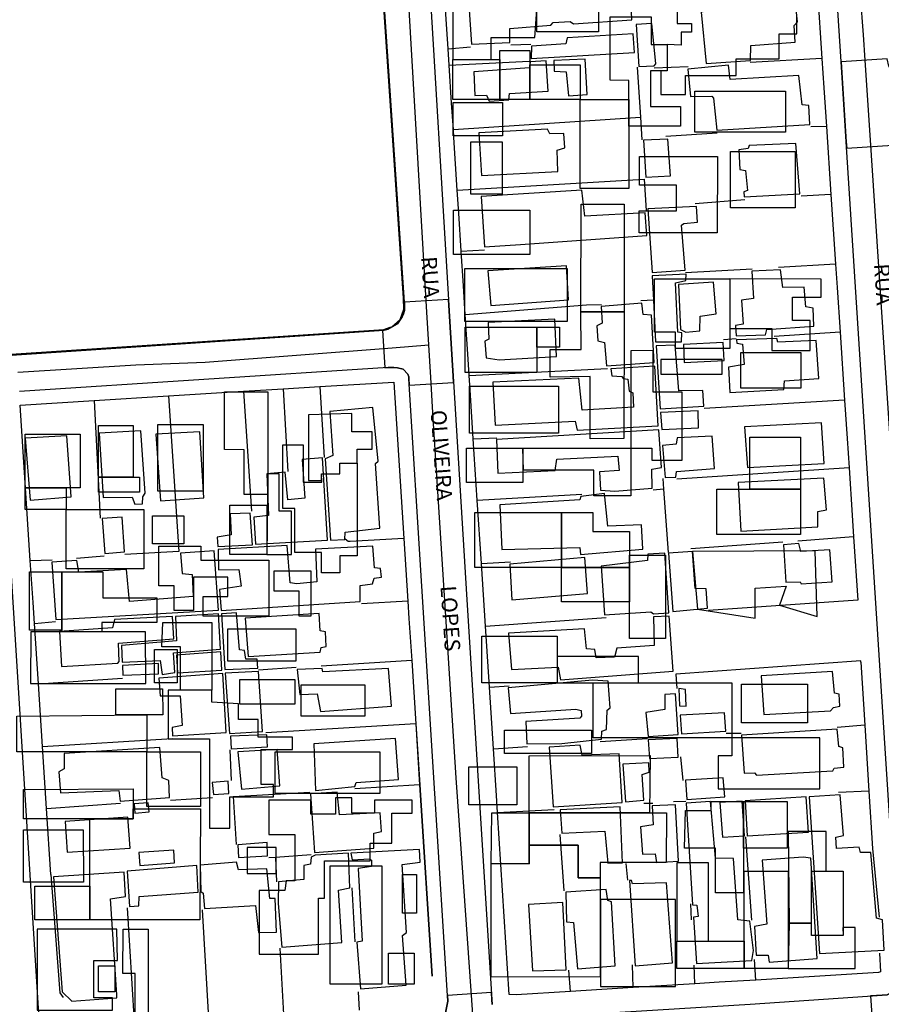
# Model space of a CAD drawing. Units: millimetres. Extents: x 185522 to 187940, y 1679829 to 1682606.
# Drawn here: x 187519 to 187658, y 1681276 to 1681434 of the extents above; entities that cross this region are included whole.
import ezdxf
from ezdxf.enums import TextEntityAlignment as Align

# ---------------------------------------------------------------- set-up
doc = ezdxf.new("R2010")
doc.units = ezdxf.units.MM
doc.header["$MEASUREMENT"] = 0
for name, color, linetype in [('EDIFICACAO_REFERENCIAL', 30, 'Continuous'), ('IMAGEM', 7, 'Continuous'), ('V-AREA_VERDE', 3, 'Continuous'), ('V-CRUZAMENTO', 1, 'Continuous'), ('V-EDIFICACAO', 2, 'Continuous'), ('V-EIXO_DE_LOGRADOURO', 130, 'Continuous'), ('V-LOTE', 1, 'Continuous'), ('V-NOME_DOS_LOGRADOUROS', 7, 'Continuous'), ('V-QUADRA', 20, 'Continuous'), ('V-TESTADA', 4, 'Continuous')]:
    doc.layers.add(name, color=color, linetype=linetype)
picture_1 = doc.add_image_def('image1.jpg', size_in_pixel=(4028, 4626))

msp = doc.modelspace()

# ---------------------------------------------------------------- linework, layer by layer
at = {"layer": 'EDIFICACAO_REFERENCIAL'}
for points in [[(187602.39, 1681435.43), (187588.93, 1681435.43), (187588.93, 1681427.49), (187595.11, 1681427.49), (187595.11, 1681431.02), (187601.11, 1681431.02), (187602.11, 1681431.02)], [(187602.39, 1681435.43), (187612.32, 1681435.43), (187612.32, 1681431.9), (187602.39, 1681431.9)], [(187617.21, 1681416.79), (187617.21, 1681424.12), (187614.18, 1681424.16), (187614.18, 1681434.34), (187620.75, 1681434.31), (187620.78, 1681429.86), (187623.32, 1681429.86), (187623.33, 1681425.65), (187620.68, 1681425.65), (187620.68, 1681419.95), (187625.47, 1681419.95), (187625.47, 1681416.79), (187617.21, 1681416.79)], [(187596.49, 1681428.94), (187601.29, 1681428.94), (187601.29, 1681421.05), (187596.49, 1681421.05)], [(187588.93, 1681427.49), (187596.49, 1681427.49), (187596.49, 1681421.05), (187588.93, 1681421.05)], [(187601.29, 1681426.61), (187609.37, 1681426.64), (187609.37, 1681421.05), (187601.29, 1681421.05), (187601.29, 1681426.61)], [(187627.77, 1681422.41), (187642.33, 1681422.41), (187642.33, 1681415.79), (187627.77, 1681415.79)], [(187588.97, 1681420.55), (187596.93, 1681420.55), (187596.93, 1681415.21), (187588.97, 1681415.21), (187588.97, 1681420.55)], [(187609.37, 1681406.76), (187609.37, 1681421.05), (187617.21, 1681421.07), (187617.2, 1681406.76), (187609.37, 1681406.76)], [(187591.8, 1681414.25), (187596.87, 1681414.25), (187596.87, 1681405.87), (187591.8, 1681405.87)], [(187633.51, 1681412.71), (187643.88, 1681412.71), (187643.88, 1681403.66), (187633.51, 1681403.66)], [(187618.89, 1681411.91), (187631.4, 1681411.9), (187631.36, 1681399.61), (187618.86, 1681399.61), (187618.86, 1681403.19), (187624.82, 1681403.19), (187624.82, 1681407.28), (187618.89, 1681407.28), (187618.89, 1681411.91)], [(187589.05, 1681403.3), (187601.3, 1681403.3), (187601.3, 1681396.13), (187589.05, 1681396.13)], [(187609.5, 1681386.97), (187609.55, 1681404.26), (187616.42, 1681404.26), (187616.44, 1681386.97), (187609.5, 1681386.97)], [(187590.85, 1681393.91), (187607.31, 1681393.91), (187607.31, 1681385.37), (187590.85, 1681385.37)], [(187621.31, 1681392.24), (187633.43, 1681392.26), (187633.43, 1681381.04), (187624.67, 1681381.03), (187624.67, 1681383.66), (187621.31, 1681383.66), (187621.31, 1681392.24)], [(187634.17, 1681384.25), (187640.13, 1681384.25), (187640.13, 1681380.72), (187646.31, 1681380.72), (187646.31, 1681385.57), (187643.44, 1681385.57), (187643.44, 1681389.32), (187648.07, 1681389.32), (187648.07, 1681392.19), (187633.43, 1681392.26), (187633.43, 1681386.26), (187633.43, 1681384.26)], [(187610.98, 1681366.57), (187610.96, 1681376.55), (187604.57, 1681376.46), (187604.57, 1681380.9), (187609.55, 1681380.9), (187609.5, 1681386.97), (187616.44, 1681386.97), (187616.37, 1681366.6), (187610.98, 1681366.57)], [(187590.91, 1681384.47), (187602.39, 1681384.47), (187602.39, 1681377.19), (187590.91, 1681377.19)], [(187602.39, 1681384.47), (187606.05, 1681384.47), (187606.05, 1681381.25), (187602.39, 1681381.25)], [(187617.49, 1681380.68), (187617.49, 1681365.06), (187620.89, 1681365.06), (187620.89, 1681363.12), (187625.74, 1681363.12), (187625.74, 1681374.05), (187621.07, 1681374.05), (187621.07, 1681380.74)], [(187632.19, 1681379.28), (187622.33, 1681379.28), (187622.33, 1681376.95), (187632.19, 1681376.95)], [(187635.18, 1681380.41), (187644.78, 1681380.41), (187644.78, 1681374.71), (187635.18, 1681374.71)], [(187591.58, 1681374.98), (187605.92, 1681374.98), (187605.92, 1681367.48), (187591.58, 1681367.48)], [(187552.25, 1681374.12), (187559.2, 1681374.12), (187559.2, 1681357.58), (187555.42, 1681357.6), (187555.42, 1681364.76), (187552.25, 1681364.84), (187552.25, 1681374.12)], [(187565.78, 1681370.42), (187565.78, 1681359.87), (187567.86, 1681359.87), (187567.86, 1681360.91), (187570.8, 1681360.91), (187570.8, 1681362.64), (187573.57, 1681362.64), (187573.57, 1681364.89), (187575.99, 1681364.89), (187575.99, 1681367.66), (187572.7, 1681367.66), (187572.7, 1681370.6)], [(187532.05, 1681368.69), (187537.58, 1681368.69), (187537.58, 1681360.39), (187532.05, 1681360.39)], [(187541.56, 1681368.87), (187548.83, 1681368.87), (187548.83, 1681358.14), (187541.56, 1681358.14)], [(187520.28, 1681367.31), (187529.11, 1681367.31), (187529.11, 1681358.66), (187520.28, 1681358.66)], [(187636.6, 1681366.82), (187644.76, 1681366.82), (187644.76, 1681358.44), (187636.6, 1681358.44)], [(187573.57, 1681362.64), (187573.57, 1681347.77), (187570.8, 1681347.77), (187570.8, 1681345), (187567.86, 1681345), (187567.86, 1681348.29), (187563.54, 1681348.29), (187563.54, 1681355.38), (187561.63, 1681355.38), (187561.63, 1681365.58), (187564.92, 1681365.58), (187564.92, 1681359.58), (187566.92, 1681359.58), (187567.92, 1681359.58), (187567.86, 1681360.91), (187570.8, 1681360.91), (187570.8, 1681362.64)], [(187591.13, 1681365.06), (187600.18, 1681365.06), (187600.18, 1681359.54), (187591.13, 1681359.54)], [(187600.18, 1681365.06), (187617.49, 1681365.06), (187617.49, 1681357.38), (187611.57, 1681357.38), (187611.57, 1681361.5), (187600.27, 1681361.5)], [(187532.05, 1681360.39), (187538.62, 1681360.39), (187538.62, 1681357.97), (187532.05, 1681357.97)], [(187559.04, 1681347.94), (187562.04, 1681347.94), (187563.04, 1681347.94), (187563.04, 1681351.94), (187563.04, 1681354.94), (187561.04, 1681354.94), (187561.04, 1681360.94), (187559.2, 1681360.94)], [(187520.28, 1681358.66), (187526.86, 1681358.66), (187526.86, 1681355.2), (187520.28, 1681355.2)], [(187631.3, 1681358.44), (187644.76, 1681358.44), (187644.76, 1681351.16), (187631.3, 1681351.16)], [(187553.15, 1681355.9), (187559.04, 1681355.9), (187559.04, 1681347.94), (187553.15, 1681347.94)], [(187526.86, 1681355.2), (187539.31, 1681355.2), (187539.31, 1681345.69), (187526.86, 1681345.69)], [(187540.7, 1681354.17), (187545.72, 1681354.17), (187545.72, 1681349.67), (187540.7, 1681349.67)], [(187592.46, 1681354.69), (187606.36, 1681354.69), (187606.36, 1681345.87), (187592.46, 1681345.87)], [(187606.36, 1681354.69), (187611.39, 1681354.69), (187611.39, 1681351.64), (187617.31, 1681351.64), (187617.31, 1681345.87), (187606.36, 1681345.87)], [(187542.43, 1681349.32), (187548.48, 1681349.32), (187548.48, 1681347.08), (187559.38, 1681347.08), (187559.38, 1681338.08), (187548.83, 1681338.08), (187548.83, 1681341.2), (187552.81, 1681341.2), (187552.81, 1681344.31), (187547.27, 1681344.31), (187547.27, 1681338.95), (187544.16, 1681338.95), (187544.16, 1681342.92), (187541.74, 1681342.92), (187541.74, 1681349.32)], [(187617.31, 1681347.87), (187623.05, 1681347.87), (187623.05, 1681334.47), (187617.31, 1681334.47)], [(187647.41, 1681338.03), (187647.13, 1681348.58), (187627.39, 1681348.46), (187628.23, 1681339.19), (187637.49, 1681337.73), (187637.49, 1681342.54), (187642.47, 1681342.89), (187641.4, 1681339.83), (187647.41, 1681338.03)], [(187606.36, 1681345.87), (187617.31, 1681345.87), (187617.31, 1681340.35), (187606.36, 1681340.35)], [(187520.97, 1681345.17), (187526.16, 1681345.17), (187526.16, 1681335.83), (187520.97, 1681335.83)], [(187526.16, 1681335.55), (187526.16, 1681345.17), (187532.74, 1681345.17), (187532.74, 1681341.02), (187541.39, 1681341.02), (187541.39, 1681338.02), (187541.39, 1681337.02), (187532.57, 1681337.02), (187532.57, 1681335.55)], [(187560.25, 1681345.35), (187566.13, 1681345.35), (187566.13, 1681338.08), (187564.23, 1681338.08), (187564.23, 1681342.06), (187560.25, 1681342.06)], [(187542.39, 1681337.02), (187550.21, 1681337.02), (187550.21, 1681326.15), (187546.21, 1681326.15), (187545.21, 1681326.15), (187545.21, 1681331.15), (187545.21, 1681332.15), (187545.21, 1681333.15), (187542.21, 1681333.15)], [(187521.16, 1681335.55), (187521.14, 1681327.22), (187539.64, 1681327.22), (187539.6, 1681335.54), (187521.16, 1681335.55)], [(187552.81, 1681336.01), (187563.71, 1681336.01), (187563.71, 1681330.82), (187552.81, 1681330.82)], [(187593.56, 1681334.84), (187605.7, 1681334.84), (187605.7, 1681327.34), (187593.56, 1681327.34)], [(187541.04, 1681332.72), (187544.68, 1681332.72), (187544.68, 1681327.36), (187541.04, 1681327.36)], [(187605.7, 1681327.34), (187618.74, 1681327.34), (187618.74, 1681331.6), (187605.7, 1681331.6)], [(187554.71, 1681327.88), (187563.54, 1681327.88), (187563.54, 1681323.9), (187554.71, 1681323.9)], [(187564.57, 1681327.01), (187574.78, 1681327.01), (187574.78, 1681322), (187564.57, 1681322)], [(187611.44, 1681327.34), (187633.73, 1681327.34), (187633.73, 1681318.51), (187611.44, 1681318.51)], [(187635.27, 1681327.12), (187645.86, 1681327.12), (187645.86, 1681320.94), (187635.27, 1681320.94)], [(187534.83, 1681326.38), (187542.32, 1681326.38), (187542.39, 1681322.19), (187534.82, 1681322.2), (187534.83, 1681326.38)], [(187550.21, 1681324.25), (187550.21, 1681326.15), (187544.21, 1681326.15), (187543.21, 1681326.15), (187543.21, 1681318.37), (187549.87, 1681318.37), (187549.87, 1681304.01), (187553.15, 1681304.01), (187553.15, 1681309.03), (187558.15, 1681309.03), (187560.15, 1681309.03), (187560.15, 1681311.03), (187558.17, 1681311.03), (187558.17, 1681316.64), (187561.17, 1681316.64), (187563.17, 1681316.64), (187563.17, 1681318.64), (187557.65, 1681318.64), (187557.65, 1681321.48), (187554.54, 1681321.48), (187554.54, 1681323.48), (187554.54, 1681323.68), (187554.54, 1681323.98)], [(187518.91, 1681322.02), (187539.82, 1681322.19), (187539.82, 1681316.29), (187518.91, 1681316.29), (187518.91, 1681322.02)], [(187597.22, 1681319.77), (187611.21, 1681319.77), (187611.21, 1681316.01), (187597.22, 1681316.01)], [(187647.85, 1681318.51), (187633.73, 1681318.51), (187633.73, 1681315.64), (187631.52, 1681315.64), (187631.52, 1681310.35), (187647.85, 1681310.35)], [(187539.82, 1681316.29), (187548.42, 1681316.29), (187548.42, 1681307.51), (187539.82, 1681307.51), (187539.82, 1681316.29)], [(187560.42, 1681316.29), (187577.2, 1681316.29), (187577.2, 1681309.55), (187560.42, 1681309.55)], [(187601.19, 1681306.49), (187601.19, 1681315.65), (187620.59, 1681315.66), (187620.5, 1681306.47), (187601.19, 1681306.49)], [(187591.49, 1681313.86), (187599.2, 1681313.86), (187599.2, 1681307.76), (187591.49, 1681307.76)], [(187520.02, 1681310.22), (187537.61, 1681310.3), (187537.6, 1681305.49), (187520.02, 1681305.49), (187520.02, 1681310.22)], [(187561.98, 1681293.98), (187557.83, 1681293.98), (187557.83, 1681283.78), (187567.34, 1681283.78), (187567.34, 1681292.77), (187568.34, 1681292.77), (187568.34, 1681296.77), (187568.34, 1681298.77), (187575.65, 1681298.77), (187575.65, 1681301.59), (187579.11, 1681301.59), (187579.11, 1681306.43), (187582.39, 1681306.43), (187582.39, 1681308.51), (187576.34, 1681308.51), (187576.34, 1681306.43), (187572.7, 1681306.43), (187572.7, 1681308.86), (187570.11, 1681308.86), (187570.11, 1681306.26), (187566.13, 1681306.26), (187566.13, 1681308.51), (187559.38, 1681308.51), (187559.38, 1681302.98), (187563.54, 1681302.98), (187563.54, 1681295.54), (187562.15, 1681295.54)], [(187626.27, 1681306.87), (187630.4, 1681306.87), (187630.4, 1681308.3), (187635.6, 1681308.3), (187635.6, 1681293.6), (187631.12, 1681293.6), (187631.12, 1681300.77), (187626.1, 1681300.77)], [(187635.6, 1681308.3), (187642.59, 1681308.3), (187642.59, 1681300.77), (187635.6, 1681300.77)], [(187601.17, 1681298.28), (187595.11, 1681298.32), (187595.19, 1681306.49), (187601.19, 1681306.49), (187601.17, 1681298.28), (187601.17, 1681298.28)], [(187601.19, 1681306.49), (187623.21, 1681306.49), (187623.2, 1681298.51), (187612.58, 1681298.51), (187612.58, 1681296.01), (187609.04, 1681296.01), (187609.03, 1681301.29), (187601.18, 1681301.29)], [(187519.99, 1681303.74), (187529.57, 1681303.74), (187529.65, 1681295.35), (187519.99, 1681295.35), (187519.99, 1681303.74)], [(187646.53, 1681288.75), (187646.53, 1681297.11), (187648.87, 1681297.11), (187648.87, 1681303.46), (187642.77, 1681303.46), (187642.95, 1681288.75)], [(187560.59, 1681300.9), (187555.92, 1681300.9), (187555.92, 1681296.75), (187560.59, 1681296.75)], [(187612.58, 1681280.14), (187595.11, 1681280.1), (187595.11, 1681298.32), (187601.17, 1681298.28), (187601.18, 1681301.29), (187609.03, 1681301.29), (187609.04, 1681296.01), (187612.58, 1681296.01), (187612.58, 1681280.14), (187612.58, 1681280.14)], [(187624.9, 1681285.86), (187629.98, 1681285.86), (187629.98, 1681298.44), (187624.9, 1681298.44)], [(187569.24, 1681297.96), (187577.55, 1681297.96), (187577.55, 1681278.94), (187569.24, 1681278.94)], [(187635.71, 1681297.11), (187642.78, 1681297.11), (187642.78, 1681281.45), (187635.71, 1681281.45)], [(187646.53, 1681297.11), (187651.6, 1681297.11), (187651.6, 1681286.75), (187646.53, 1681286.75)], [(187580.84, 1681296.58), (187583.09, 1681296.58), (187583.09, 1681290.35), (187580.84, 1681290.35)], [(187530.65, 1681289.26), (187521.84, 1681289.26), (187521.84, 1681294.67), (187530.65, 1681294.67)], [(187612.62, 1681278.59), (187624.7, 1681278.59), (187624.7, 1681292.53), (187612.62, 1681292.53), (187612.62, 1681278.59)], [(187534.99, 1681287.76), (187522.19, 1681287.76), (187522.19, 1681279.76), (187522.19, 1681274.76), (187534.3, 1681274.76), (187534.3, 1681276.76), (187531.3, 1681276.76), (187531.3, 1681280.76), (187531.3, 1681282.76), (187534.3, 1681282.76), (187535.1, 1681282.76)], [(187535.99, 1681287.76), (187540.01, 1681287.76), (187540.01, 1681273.4), (187537.93, 1681273.4), (187537.93, 1681280.67), (187535.93, 1681280.67)], [(187642.78, 1681281.45), (187653.53, 1681281.45), (187653.53, 1681288.05), (187651.53, 1681288.05), (187651.6, 1681286.75), (187646.53, 1681286.75), (187646.53, 1681288.75), (187642.95, 1681288.75)], [(187624.9, 1681285.86), (187635.71, 1681285.86), (187635.71, 1681281.45), (187624.9, 1681281.45)], [(187578.59, 1681283.95), (187582.74, 1681283.95), (187582.74, 1681278.94), (187578.59, 1681278.94)], [(187532.05, 1681281.88), (187534.64, 1681281.88), (187534.64, 1681277.73), (187532.05, 1681277.73)]]:
    msp.add_lwpolyline(points, close=True, dxfattribs=at)
for points in [[(187624.94, 1681435.87), (187624.94, 1681433.26), (187627.26, 1681433.26), (187627.26, 1681431.89), (187625.57, 1681431.89), (187625.57, 1681429.78), (187623.32, 1681429.86), (187623.33, 1681425.65), (187622.33, 1681425.65), (187622.33, 1681421.87), (187626.31, 1681421.87), (187626.31, 1681424.93), (187634.44, 1681424.93), (187634.44, 1681427.57), (187641.3, 1681427.57), (187641.3, 1681431.58), (187644.15, 1681431.58), (187644.15, 1681434.32)], [(187537.61, 1681307.13), (187548.42, 1681307.13), (187548.32, 1681289.26), (187530.65, 1681289.26), (187530.65, 1681305.49), (187537.6, 1681305.49), (187537.61, 1681307.13)]]:
    msp.add_lwpolyline(points, dxfattribs=at)
at = {"layer": 'V-AREA_VERDE'}
msp.add_lwpolyline([(187511.87, 1681440.72), (187515.75, 1681382.29), (187515.75, 1681382.29), (187515.96, 1681381.67), (187515.96, 1681381.67), (187516.12, 1681381.21), (187516.69, 1681380.56), (187517.54, 1681380.14), (187518.16, 1681380.14), (187518.84, 1681380.19), (187518.84, 1681380.19), (187577.84, 1681384.13), (187578.89, 1681384.46), (187578.89, 1681384.46), (187579.13, 1681384.54), (187580.45, 1681385.71), (187580.79, 1681386.61), (187580.79, 1681386.61), (187581.06, 1681387.35), (187580.99, 1681389.14), (187577.16, 1681446.24)], dxfattribs=at)
at = {"layer": 'V-CRUZAMENTO'}
for points in [[(187662.23, 1681424.96), (187660.61, 1681424.92), (187659.31, 1681425.73), (187658.93, 1681426.39), (187658.66, 1681427.56), (187658.65, 1681427.59), (187651.28, 1681427.12), (187652.11, 1681414.25), (187652.18, 1681413.23), (187659.55, 1681413.7), (187659.75, 1681414.79), (187659.88, 1681415.47), (187660.7, 1681416.51), (187661.69, 1681417.11), (187662.39, 1681417.18)], [(187588.36, 1681387.11), (187588.25, 1681388.95), (187581.18, 1681388.52), (187581.19, 1681387.17), (187580.99, 1681386.63), (187580.81, 1681386.14), (187580.06, 1681385.01), (187578.9, 1681384.35), (187578.54, 1681384.14), (187577.93, 1681384.01), (187577.62, 1681383.99), (187578.02, 1681377.97), (187578.56, 1681378.01), (187579.46, 1681377.98), (187580.02, 1681377.96), (187580.96, 1681377.71), (187581.7, 1681376.94), (187581.84, 1681376.53), (187581.86, 1681376.18), (187581.92, 1681375.18), (187589.06, 1681375.62), (187589, 1681376.61)]]:
    msp.add_lwpolyline(points, close=True, dxfattribs=at)
for points in [[(187674.15, 1681264.85), (187673.19, 1681278.14), (187671.86, 1681278.06), (187671.4, 1681278.08), (187670.89, 1681278.11), (187669.93, 1681278.43), (187668.96, 1681279.22), (187668.4, 1681280.05), (187668.1, 1681281.13), (187668.09, 1681281.35), (187668.08, 1681281.5), (187660.64, 1681281.02), (187660.71, 1681279.96), (187660.47, 1681279.02), (187660.03, 1681278.22), (187659.52, 1681277.71), (187658.69, 1681277.23), (187657.89, 1681277.18), (187656.01, 1681277.05), (187656.88, 1681263.73)], [(187595.24, 1681275.7), (187595.19, 1681276.48), (187595.12, 1681277.59), (187588.05, 1681277.14), (187588.1, 1681276.22), (187587.77, 1681274.37)]]:
    msp.add_lwpolyline(points, dxfattribs=at)
at = {"layer": 'V-EDIFICACAO'}
for points in [[(187591.48, 1681436.18), (187591.9, 1681429.96), (187598.06, 1681430.23), (187598.08, 1681432.44), (187604.68, 1681433), (187605.03, 1681433.44), (187607.78, 1681433.6), (187608.32, 1681433.19), (187617.68, 1681433.83), (187617.52, 1681438.03), (187591.48, 1681436.18)], [(187630.14, 1681436.14), (187630.14, 1681435.28), (187628.81, 1681435.07), (187629.58, 1681426.82), (187636.7, 1681427.3), (187636.77, 1681429.71), (187643.87, 1681430.28), (187643.72, 1681432.96), (187644.26, 1681433.53), (187643.91, 1681437.07), (187630.14, 1681436.14)], [(187618.35, 1681433.08), (187618.82, 1681426.34), (187621.27, 1681426.47), (187621.53, 1681426.79), (187620.86, 1681433.28), (187618.35, 1681433.08)], [(187607.27, 1681430.96), (187607.05, 1681429.98), (187601.54, 1681429.62), (187601.52, 1681427.63), (187618.11, 1681428.61), (187617.88, 1681431.62), (187607.27, 1681430.96)], [(187592.29, 1681425.47), (187592.47, 1681421.72), (187594.36, 1681421.74), (187594.78, 1681420.77), (187597.9, 1681420.99), (187598.02, 1681422.03), (187604.22, 1681422.39), (187603.92, 1681427.25), (187601.32, 1681427.1), (187601.25, 1681426.12), (187592.29, 1681425.47)], [(187605.14, 1681427.31), (187605.22, 1681425.61), (187607.15, 1681425.47), (187607.52, 1681421.66), (187610.5, 1681421.85), (187610.19, 1681427.55), (187605.14, 1681427.31)], [(187633.47, 1681424.24), (187633.18, 1681426.56), (187626.67, 1681425.91), (187627.09, 1681421.52), (187630.49, 1681421.59), (187630.8, 1681421.27), (187631.32, 1681416.12), (187646.26, 1681417.03), (187646.09, 1681420.07), (187645.03, 1681420.19), (187644.51, 1681424.9), (187633.47, 1681424.24)], [(187593.11, 1681415.72), (187593.52, 1681408.85), (187605.78, 1681409.48), (187605.67, 1681412.91), (187606.93, 1681413.28), (187606.73, 1681415.59), (187604.5, 1681415.54), (187604.11, 1681416.26), (187593.11, 1681415.72)], [(187619.53, 1681414.5), (187619.91, 1681408.59), (187623.9, 1681408.79), (187623.47, 1681414.7), (187619.53, 1681414.5)], [(187636.49, 1681413.68), (187636.34, 1681413.16), (187634.86, 1681412.95), (187635.02, 1681409.8), (187635.92, 1681409.66), (187636.25, 1681406.46), (187635.66, 1681406.21), (187635.72, 1681405.44), (187644.62, 1681405.89), (187643.99, 1681414), (187636.49, 1681413.68)], [(187599.77, 1681397.76), (187620.06, 1681399.2), (187619.8, 1681402.87), (187610.1, 1681402.31), (187609.66, 1681406.51), (187593.46, 1681405.46), (187594.01, 1681397.41)], [(187620.26, 1681403.47), (187620.94, 1681393.26), (187626.23, 1681393.63), (187625.62, 1681400.89), (187626.01, 1681401.16), (187628.19, 1681401.33), (187628.06, 1681403.86), (187620.26, 1681403.47)], [(187594.53, 1681393.55), (187595.02, 1681387.97), (187607.49, 1681388.86), (187607.16, 1681394.35), (187594.53, 1681393.55)], [(187636.96, 1681393.47), (187637.21, 1681389.1), (187635.3, 1681388.81), (187635.52, 1681384.99), (187634.29, 1681384.77), (187634.44, 1681383.07), (187639.12, 1681383.25), (187639.34, 1681384.11), (187646.91, 1681384.63), (187646.77, 1681387.51), (187645.6, 1681387.76), (187645.36, 1681390.92), (187641.9, 1681390.87), (187641.53, 1681393.69), (187636.96, 1681393.47)], [(187621.15, 1681388.84), (187621.47, 1681382.15), (187625.63, 1681382.11), (187625.7, 1681383.55), (187625.04, 1681383.7), (187624.69, 1681391.62), (187626.36, 1681391.97), (187626.37, 1681392.99), (187620.96, 1681392.73)], [(187625.14, 1681391.36), (187625.49, 1681384.12), (187626.33, 1681383.7), (187628.59, 1681383.89), (187628.64, 1681386.27), (187631.22, 1681386.62), (187630.8, 1681391.73), (187625.14, 1681391.36)], [(187612.77, 1681387.82), (187612.89, 1681385.1), (187612.03, 1681384.68), (187612.2, 1681382.31), (187613.27, 1681382.02), (187613.6, 1681378.25), (187621.27, 1681378.8), (187620.83, 1681386.41), (187619.5, 1681386.54), (187619.25, 1681388.34), (187612.77, 1681387.82)], [(187594.61, 1681385.22), (187594.69, 1681382.55), (187594.06, 1681382.23), (187594.26, 1681379.56), (187596.37, 1681379.21), (187605.59, 1681379.75), (187605.3, 1681385.77), (187594.61, 1681385.22)], [(187641.12, 1681382.08), (187640.96, 1681382.64), (187634.48, 1681382.47), (187634.54, 1681381.92), (187635.42, 1681381.74), (187635.68, 1681378.48), (187633.2, 1681378.07), (187633.39, 1681374.01), (187642.07, 1681374.46), (187642.2, 1681375.88), (187647.69, 1681376.26), (187647.29, 1681382.35), (187641.12, 1681382.08)], [(187625.23, 1681374.27), (187624.63, 1681381.59), (187621.57, 1681381.47), (187622.24, 1681371.34), (187629.22, 1681371.78), (187629.06, 1681374.32), (187625.23, 1681374.27)], [(187625.94, 1681381.72), (187626.08, 1681378.8), (187632.52, 1681379.11), (187632.36, 1681382.01), (187625.94, 1681381.72)], [(187595.35, 1681375.66), (187595.73, 1681368.72), (187608.55, 1681369.38), (187608.88, 1681367.93), (187621.91, 1681368.61), (187621.35, 1681378.22), (187614.3, 1681377.8), (187614.45, 1681376.64), (187616.07, 1681376.58), (187616.27, 1681376.24), (187617.03, 1681376.14), (187617.23, 1681374.18), (187617.83, 1681373.96), (187617.93, 1681371.63), (187609.67, 1681371.14), (187609.18, 1681376.31), (187595.35, 1681375.66)], [(187569.17, 1681370.95), (187569.67, 1681363.85), (187568.41, 1681363.31), (187569.31, 1681350.27), (187571.6, 1681350.4), (187571.63, 1681351.57), (187577.23, 1681352.17), (187576.5, 1681362.6), (187576.92, 1681362.98), (187576.08, 1681371.58), (187569.17, 1681370.95)], [(187622.29, 1681370.77), (187622.5, 1681368.02), (187628.38, 1681368.33), (187628.32, 1681371.04), (187622.29, 1681370.77)], [(187595.92, 1681366.45), (187596.17, 1681361.04), (187605.37, 1681361.46), (187605.61, 1681363.26), (187615.4, 1681363.74), (187615.62, 1681361.48), (187612.46, 1681361.22), (187612.66, 1681358.29), (187614.96, 1681358.16), (187620.93, 1681358.63), (187620.9, 1681361.67), (187622.42, 1681361.94), (187622.03, 1681367.98), (187595.92, 1681366.45)], [(187635.75, 1681368.45), (187636.24, 1681361.93), (187648.54, 1681362.59), (187648.12, 1681369.09), (187635.75, 1681368.45)], [(187520.26, 1681366.65), (187521.07, 1681356.67), (187527.64, 1681357.21), (187526.97, 1681367.04), (187520.26, 1681366.65)], [(187532.12, 1681367.45), (187532.78, 1681357.13), (187537.42, 1681357.2), (187537.86, 1681356.03), (187539.12, 1681356.09), (187539.16, 1681357.25), (187539.54, 1681357.8), (187538.83, 1681367.83), (187532.12, 1681367.45)], [(187541.26, 1681367.27), (187541.97, 1681356.58), (187548.97, 1681357.07), (187548.32, 1681367.67), (187541.26, 1681367.27)], [(187622.62, 1681365.48), (187623.01, 1681360.34), (187624.72, 1681360.41), (187624.82, 1681361.32), (187630.95, 1681361.78), (187630.59, 1681366.99), (187624.96, 1681366.7), (187624.78, 1681365.67), (187622.62, 1681365.48)], [(187562.43, 1681356.77), (187562.02, 1681361.2), (187559.07, 1681360.94), (187559.34, 1681354.22), (187556.98, 1681353.98), (187557.22, 1681349.61), (187568.82, 1681350.27), (187567.98, 1681363.48), (187564.75, 1681363.21), (187565.15, 1681357.04), (187562.43, 1681356.77)], [(187634.73, 1681359.53), (187635.18, 1681351.74), (187647.52, 1681352.39), (187647.55, 1681354.88), (187648.9, 1681355.12), (187648.52, 1681360.22), (187634.73, 1681359.53)], [(187609.47, 1681357.28), (187609.34, 1681356.74), (187596.45, 1681355.96), (187596.81, 1681348.78), (187609.32, 1681349.07), (187609.44, 1681347.99), (187619.45, 1681348.83), (187619.21, 1681352.71), (187613.83, 1681352.5), (187613.3, 1681357.78), (187609.47, 1681357.28)], [(187532.62, 1681353.75), (187533.07, 1681348.13), (187536.21, 1681348.38), (187535.86, 1681353.95), (187532.62, 1681353.75)], [(187553.18, 1681354.5), (187553.32, 1681351.11), (187551.08, 1681350.76), (187551.21, 1681349.27), (187556.77, 1681349.52), (187556.38, 1681354.62), (187553.18, 1681354.5)], [(187566.89, 1681348.8), (187567.11, 1681343.59), (187563.89, 1681343.25), (187562.8, 1681343.43), (187562.33, 1681349.42), (187551.27, 1681348.76), (187551.33, 1681345.53), (187554.57, 1681345.54), (187554.95, 1681342.86), (187551.49, 1681342.35), (187551.72, 1681338.98), (187574.03, 1681340.39), (187574.04, 1681342.98), (187576.04, 1681343.26), (187576.31, 1681344.14), (187577.48, 1681344.34), (187577.34, 1681345.74), (187576.34, 1681345.83), (187576.08, 1681349.29), (187566.89, 1681348.8)], [(187644.8, 1681348.44), (187644.46, 1681349.71), (187642, 1681349.52), (187642.42, 1681343.54), (187644.69, 1681343.57), (187644.88, 1681343.23), (187649.85, 1681343.59), (187649.46, 1681348.73), (187644.8, 1681348.44)], [(187537.03, 1681340.44), (187536.55, 1681345.57), (187528.87, 1681345.14), (187528.55, 1681347), (187524.52, 1681346.75), (187525.2, 1681337.52), (187551.32, 1681339.04), (187550.6, 1681348.57), (187545.22, 1681348.19), (187545.47, 1681344.9), (187547.05, 1681344.78), (187547.24, 1681341.24), (187537.03, 1681340.44)], [(187598.07, 1681346.42), (187598.4, 1681340.71), (187610.53, 1681341.72), (187610.14, 1681347.48), (187598.07, 1681346.42)], [(187612.77, 1681346.11), (187613.29, 1681338.28), (187620.73, 1681338.76), (187621.14, 1681338.44), (187623.62, 1681338.58), (187622.99, 1681348.18), (187620.26, 1681348.03), (187620.19, 1681347), (187612.77, 1681346.11)], [(187623.58, 1681348.18), (187624.26, 1681338.83), (187629.8, 1681339.33), (187629.6, 1681342.47), (187627.82, 1681342.52), (187627.39, 1681348.46), (187623.58, 1681348.18)], [(187534.63, 1681337.51), (187534.31, 1681336.21), (187525.77, 1681335.6), (187526.09, 1681330), (187535.12, 1681330.51), (187535.36, 1681330.79), (187535.24, 1681333.75), (187544.14, 1681334.44), (187543.91, 1681338.03), (187534.63, 1681337.51)], [(187544.38, 1681338.02), (187544.58, 1681334.11), (187535.72, 1681333.37), (187535.84, 1681330.65), (187541.96, 1681330.95), (187542.26, 1681328.67), (187544.27, 1681329.01), (187544.27, 1681329.01), (187544.06, 1681332.19), (187551.62, 1681332.75), (187551.32, 1681338.45), (187544.38, 1681338.02)], [(187554.17, 1681338.59), (187551.77, 1681338.43), (187552.31, 1681329.47), (187557.63, 1681329.72), (187557.53, 1681331.18), (187555.7, 1681331.18), (187555.49, 1681332.55), (187554.7, 1681332.67), (187554.17, 1681338.59)], [(187555.57, 1681337.73), (187556.06, 1681331.57), (187567.61, 1681332.29), (187567.77, 1681333.05), (187568.59, 1681333.19), (187568.46, 1681335.54), (187567.64, 1681335.72), (187567.45, 1681338.51), (187555.57, 1681337.73)], [(187611.94, 1681331.38), (187611.71, 1681332.73), (187610.38, 1681332.84), (187610.07, 1681336.04), (187597.89, 1681335.34), (187598.34, 1681329.52), (187605.86, 1681329.89), (187606.22, 1681327.83), (187624.3, 1681329.24), (187623.69, 1681338.08), (187621.13, 1681337.94), (187621.24, 1681333.35), (187615.24, 1681332.92), (187614.9, 1681331.5), (187611.94, 1681331.38)], [(187544.54, 1681331.81), (187544.73, 1681328.98), (187551.86, 1681329.37), (187551.69, 1681332.31), (187544.54, 1681331.81)], [(187535.9, 1681330.12), (187535.97, 1681328.57), (187541.69, 1681328.82), (187541.65, 1681330.47), (187535.9, 1681330.12)], [(187541.73, 1681328.1), (187541.92, 1681325.28), (187545.16, 1681325.24), (187545.45, 1681320.51), (187543.86, 1681320.16), (187543.94, 1681318.82), (187552.56, 1681319.36), (187551.99, 1681328.85), (187541.73, 1681328.1)], [(187552.38, 1681328.89), (187553.06, 1681319.23), (187558.39, 1681319.52), (187557.72, 1681329.19), (187552.38, 1681328.89)], [(187568.06, 1681329.11), (187567.93, 1681329.67), (187563.92, 1681329.48), (187564.34, 1681325.49), (187567.17, 1681325.59), (187567.68, 1681322.77), (187579.07, 1681323.59), (187578.58, 1681329.68), (187568.06, 1681329.11)], [(187638.46, 1681328.47), (187638.87, 1681322.26), (187649.57, 1681322.86), (187650.06, 1681323.39), (187651.04, 1681323.61), (187650.98, 1681325.54), (187650.22, 1681325.7), (187649.9, 1681329.19), (187638.46, 1681328.47)], [(187611.34, 1681327.76), (187597.81, 1681326.55), (187598.18, 1681322.45), (187608.67, 1681323.12), (187609.51, 1681322.9), (187609.58, 1681322), (187609.31, 1681321.68), (187600.66, 1681321.13), (187600.82, 1681317.53), (187606.42, 1681317.6), (187612.78, 1681318.29), (187612.84, 1681319.59), (187613.59, 1681319.87), (187613.7, 1681322.97), (187614.21, 1681323.32), (187613.88, 1681327.62), (187611.34, 1681327.76)], [(187619.94, 1681322.59), (187620.27, 1681318.71), (187625.13, 1681319.05), (187624.67, 1681325.57), (187622.97, 1681325.49), (187622.99, 1681323.08), (187619.94, 1681322.59)], [(187625.24, 1681326.42), (187625.3, 1681323.64), (187626.39, 1681323.6), (187626.28, 1681326.28), (187625.24, 1681326.42)], [(187625.43, 1681322.15), (187625.65, 1681319.16), (187632.76, 1681319.6), (187632.57, 1681322.56), (187625.43, 1681322.15)], [(187553.24, 1681318.77), (187553.34, 1681316.77), (187559.18, 1681317.09), (187559.08, 1681319.02), (187553.24, 1681318.77)], [(187635.27, 1681318.93), (187635.68, 1681312.86), (187637.39, 1681312.87), (187637.67, 1681312.53), (187649.95, 1681313.24), (187650.17, 1681313.64), (187651.7, 1681313.82), (187651.55, 1681316.92), (187650.89, 1681317.13), (187650.65, 1681319.91), (187635.27, 1681318.93)], [(187566.62, 1681317.58), (187566.89, 1681310.04), (187573.17, 1681310.69), (187573.42, 1681311.34), (187580.22, 1681311.84), (187579.73, 1681318.43), (187566.62, 1681317.58)], [(187620.28, 1681318.19), (187620.48, 1681315.18), (187625.09, 1681315.41), (187624.94, 1681318.42), (187620.28, 1681318.19)], [(187526.51, 1681315.98), (187526.55, 1681313.52), (187525.66, 1681313.04), (187525.93, 1681309.7), (187535.32, 1681310.05), (187535.32, 1681310.05), (187535.53, 1681308.36), (187543.43, 1681308.92), (187543.32, 1681311.68), (187542.27, 1681312.11), (187541.91, 1681316.99), (187526.51, 1681315.98)], [(187554.42, 1681316.29), (187555, 1681310.27), (187561.13, 1681310.83), (187560.74, 1681316.64), (187554.42, 1681316.29)], [(187609.68, 1681315.75), (187609.4, 1681317.34), (187604.37, 1681317.04), (187605.05, 1681307.44), (187616.13, 1681308.15), (187615.63, 1681315.97), (187609.68, 1681315.75)], [(187616.21, 1681314.31), (187616.65, 1681308.26), (187619.58, 1681308.52), (187619.34, 1681312.64), (187620.44, 1681312.99), (187620.38, 1681314.52), (187616.21, 1681314.31)], [(187550.31, 1681311.37), (187550.5, 1681309.41), (187552.99, 1681309.6), (187552.85, 1681311.55), (187550.31, 1681311.37)], [(187626.26, 1681311.7), (187626.51, 1681308.62), (187632.58, 1681309.03), (187632.32, 1681312.07), (187626.26, 1681311.7)], [(187570.74, 1681306.16), (187570.35, 1681309.77), (187566.05, 1681309.5), (187566.74, 1681300.11), (187576.27, 1681300.79), (187576.22, 1681303.22), (187577.45, 1681303.47), (187577.24, 1681306.46), (187570.74, 1681306.16)], [(187537.78, 1681307.91), (187537.89, 1681306.4), (187540.19, 1681306.62), (187540.02, 1681308.06), (187537.78, 1681307.91)], [(187631.11, 1681299.18), (187630.31, 1681308.3), (187626.38, 1681308.02), (187627.4, 1681291.7), (187628.09, 1681291.64), (187628.31, 1681289.84), (187627.59, 1681289.7), (187628.04, 1681282.29), (187636.92, 1681282.77), (187637.19, 1681284.38), (187636.63, 1681289.06), (187634.67, 1681289.28), (187633.99, 1681299.13), (187631.11, 1681299.18)], [(187631.8, 1681308.15), (187632.22, 1681302.56), (187635.77, 1681302.75), (187635.39, 1681308.32), (187631.8, 1681308.15)], [(187635.87, 1681308.39), (187636.17, 1681302.78), (187646.04, 1681303.38), (187645.64, 1681309.04), (187635.87, 1681308.39)], [(187646.14, 1681309.04), (187647.8, 1681283.85), (187658.16, 1681284.39), (187657.92, 1681289.28), (187656.98, 1681289.53), (187656.07, 1681300.08), (187654.38, 1681300.1), (187654.15, 1681300.96), (187650.54, 1681300.75), (187650.45, 1681302.55), (187651.68, 1681302.84), (187651.11, 1681309.37), (187646.14, 1681309.04)], [(187606.18, 1681306.97), (187606.43, 1681303.23), (187613.33, 1681303.5), (187613.82, 1681298.36), (187616.19, 1681298.42), (187615.79, 1681307.45), (187606.18, 1681306.97)], [(187620.96, 1681307.58), (187621.11, 1681304.54), (187619.05, 1681304.23), (187619.37, 1681299.85), (187621.39, 1681299.86), (187621.61, 1681298.51), (187625.15, 1681298.7), (187624.68, 1681307.76), (187620.96, 1681307.58)], [(187526.69, 1681305.1), (187527, 1681300.15), (187537.1, 1681300.81), (187536.77, 1681305.8), (187526.69, 1681305.1)], [(187554.42, 1681301.34), (187554.52, 1681299.27), (187559.19, 1681299.56), (187559.11, 1681301.68), (187554.42, 1681301.34)], [(187538.5, 1681300.08), (187538.65, 1681298), (187544.23, 1681298.44), (187544.11, 1681300.47), (187538.5, 1681300.08)], [(187566.82, 1681299.68), (187566.18, 1681299.34), (187566.1, 1681298.2), (187565.03, 1681297.99), (187565.01, 1681295.77), (187560.95, 1681295.38), (187560.88, 1681291.89), (187561.5, 1681284.9), (187571.13, 1681285.64), (187570.57, 1681294.04), (187572.38, 1681294.44), (187572.19, 1681299.97), (187566.82, 1681299.68)], [(187572.55, 1681300), (187572.75, 1681298.93), (187575.54, 1681299.08), (187575.89, 1681298.87), (187575.85, 1681297.87), (187573.73, 1681297.53), (187574.38, 1681285.88), (187573.54, 1681285.71), (187574.12, 1681278.18), (187581.43, 1681278.78), (187580.87, 1681286.76), (187581.47, 1681287.25), (187580.77, 1681298.16), (187583.68, 1681298.54), (187583.6, 1681300.56), (187572.55, 1681300)], [(187554.49, 1681297.33), (187554.21, 1681298.57), (187548.34, 1681298.09), (187548.49, 1681293.84), (187548.86, 1681293.55), (187549.03, 1681291.13), (187557.22, 1681291.59), (187557.75, 1681287.23), (187560.63, 1681287.32), (187560.39, 1681292.73), (187559.52, 1681292.71), (187559.06, 1681297.47), (187554.49, 1681297.33)], [(187645.16, 1681299.36), (187638.62, 1681298.87), (187639.32, 1681288.57), (187637.35, 1681288.21), (187637.61, 1681283.6), (187639.56, 1681283.61), (187639.74, 1681282.51), (187647.44, 1681283.05), (187646.39, 1681299.18), (187645.16, 1681299.36)], [(187534.96, 1681277.22), (187533.98, 1681292.67), (187533.98, 1681292.67), (187536.38, 1681293.01), (187536.18, 1681296.93), (187524.81, 1681296.2), (187526.21, 1681277.74), (187527.78, 1681276.2), (187534.99, 1681276.75)], [(187536.62, 1681297.12), (187536.62, 1681297.12), (187537.02, 1681291.41), (187538.53, 1681291.54), (187538.59, 1681293.02), (187548.03, 1681293.74), (187547.85, 1681298.01), (187536.62, 1681297.12)], [(187617.79, 1681295.07), (187617.62, 1681295.62), (187617.27, 1681295.59), (187618.19, 1681281.91), (187624.2, 1681282.36), (187623.24, 1681295.23), (187617.79, 1681295.07)], [(187607.07, 1681293.71), (187607.19, 1681288.97), (187608.3, 1681288.88), (187608.96, 1681281.43), (187614.99, 1681281.9), (187614.39, 1681292.15), (187613.79, 1681292.37), (187613.56, 1681294.17), (187607.07, 1681293.71)], [(187601.08, 1681291.73), (187601.71, 1681281.07), (187607.14, 1681281.24), (187606.61, 1681292.05), (187601.08, 1681291.73)]]:
    msp.add_lwpolyline(points, close=True, dxfattribs=at)
at = {"layer": 'V-EIXO_DE_LOGRADOURO'}
for points in [[(187653.39, 1681450.43), (187654.81, 1681431.45), (187655.08, 1681427.36)], [(187584.77, 1681386.87), (187581.53, 1681441.96), (187581.21, 1681446.41)], [(187655.08, 1681427.36), (187655.93, 1681414.52)], [(187655.93, 1681414.52), (187660.85, 1681339.8), (187663.05, 1681309.04), (187664.78, 1681281.2)], [(187585.08, 1681381.62), (187584.77, 1681386.87)], [(187519.08, 1681377.26), (187538.01, 1681378.42), (187549.18, 1681378.88), (187579.18, 1681381.17)], [(187579.18, 1681381.17), (187585.08, 1681381.62)], [(187585.39, 1681376.39), (187585.08, 1681381.62)], [(187591.97, 1681276.39), (187589.46, 1681312.09), (187585.78, 1681369.81), (187585.39, 1681376.39)], [(187592.65, 1681266.37), (187592.5, 1681268.8), (187591.97, 1681276.39)]]:
    msp.add_lwpolyline(points, dxfattribs=at)
at = {"layer": 'V-LOTE'}
for points in [[(187647.49, 1681438.42), (187648.2, 1681427.63)], [(187588.17, 1681429.2), (187587.71, 1681436.33)], [(187598.24, 1681429.84), (187601.46, 1681429.94)], [(187588.17, 1681429.2), (187591.79, 1681429.52)], [(187588.34, 1681426.59), (187588.17, 1681429.2)], [(187588.34, 1681426.59), (187601.18, 1681427.22)], [(187588.74, 1681420.48), (187588.34, 1681426.59)], [(187648.2, 1681427.63), (187636.65, 1681426.98)], [(187648.2, 1681427.63), (187648.51, 1681422.93)], [(187618.55, 1681426.23), (187619.05, 1681418.2)], [(187626.69, 1681426.31), (187621.24, 1681426.09)], [(187648.51, 1681422.93), (187648.92, 1681416.69)], [(187589.01, 1681416.25), (187588.74, 1681420.48)], [(187589.01, 1681416.25), (187619.05, 1681418.2)], [(187619.05, 1681418.2), (187619.27, 1681414.56)], [(187589.09, 1681414.94), (187589.01, 1681416.25)], [(187631.39, 1681415.66), (187623.15, 1681415.12)], [(187648.92, 1681416.69), (187646.42, 1681416.66)], [(187648.92, 1681416.69), (187649.64, 1681405.77)], [(187589.64, 1681406.47), (187589.09, 1681414.94)], [(187589.64, 1681406.47), (187619.67, 1681408.28), (187619.99, 1681403.23)], [(187589.88, 1681402.79), (187589.64, 1681406.47)], [(187635.79, 1681404.94), (187627.86, 1681404.31)], [(187649.64, 1681405.77), (187644.84, 1681405.51)], [(187649.64, 1681405.77), (187650.38, 1681394.59)], [(187590.28, 1681396.68), (187589.88, 1681402.79)], [(187590.28, 1681396.68), (187594.02, 1681396.93)], [(187590.64, 1681391.11), (187590.28, 1681396.68)], [(187636.98, 1681393.81), (187626.28, 1681393.21)], [(187650.38, 1681394.59), (187641.21, 1681394.08)], [(187650.38, 1681394.59), (187650.63, 1681390.83)], [(187590.93, 1681386.52), (187590.64, 1681391.11)], [(187650.63, 1681390.83), (187651.11, 1681383.66)], [(187621.15, 1681388.84), (187619.13, 1681388.71)], [(187590.93, 1681386.52), (187610.4, 1681388.05), (187612.78, 1681388.1)], [(187591.4, 1681379.32), (187590.93, 1681386.52)], [(187634.4, 1681382.59), (187632.4, 1681382.44)], [(187651.11, 1681383.66), (187640.52, 1681382.97)], [(187651.11, 1681383.66), (187651.83, 1681372.76)], [(187591.57, 1681376.7), (187591.4, 1681379.32)], [(187591.57, 1681376.7), (187613.76, 1681377.82)], [(187591.71, 1681374.44), (187591.57, 1681376.7)], [(187555.33, 1681374.18), (187561.7, 1681374.57)], [(187561.7, 1681374.57), (187567.56, 1681374.93)], [(187561.7, 1681374.57), (187562.42, 1681361.31)], [(187567.56, 1681374.93), (187579.44, 1681375.66)], [(187567.56, 1681374.93), (187568.28, 1681363.57)], [(187579.44, 1681375.66), (187581.06, 1681350.56)], [(187592.22, 1681366.57), (187591.71, 1681374.44)], [(187531.32, 1681372.7), (187543.26, 1681373.43)], [(187543.26, 1681373.43), (187544.93, 1681348.44), (187536.29, 1681347.96)], [(187543.26, 1681373.43), (187550.99, 1681373.91)], [(187550.99, 1681373.91), (187555.33, 1681374.18)], [(187555.33, 1681374.18), (187556.58, 1681354.95)], [(187651.83, 1681372.76), (187629.27, 1681371.43)], [(187651.83, 1681372.76), (187652.23, 1681366.6)], [(187519.44, 1681371.97), (187531.32, 1681372.7)], [(187521.08, 1681346.99), (187519.44, 1681371.97)], [(187531.32, 1681372.7), (187532.3, 1681353.81)], [(187592.22, 1681366.57), (187595.98, 1681366.72)], [(187592.86, 1681356.69), (187592.22, 1681366.57)], [(187652.23, 1681366.6), (187652.54, 1681361.9)], [(187652.54, 1681361.9), (187624.89, 1681360.09)], [(187652.54, 1681361.9), (187653.05, 1681354.3)], [(187622.64, 1681360.18), (187622.77, 1681358.44)], [(187592.86, 1681356.69), (187609.66, 1681357.65)], [(187622.77, 1681358.44), (187621.07, 1681358.32)], [(187622.77, 1681358.44), (187623.51, 1681348.28)], [(187593.52, 1681346.51), (187592.86, 1681356.69)], [(187653.05, 1681354.3), (187653.28, 1681350.78)], [(187653.28, 1681350.78), (187644.3, 1681350.1)], [(187653.28, 1681350.78), (187653.95, 1681340.62)], [(187581.06, 1681350.56), (187572.45, 1681350.04), (187572.14, 1681350.03), (187571.66, 1681350.45)], [(187581.06, 1681350.56), (187581.71, 1681340.47)], [(187641.92, 1681349.93), (187627.16, 1681348.89)], [(187528.53, 1681347.39), (187532.97, 1681347.74)], [(187521.08, 1681346.99), (187524.58, 1681347.13)], [(187521.53, 1681340.23), (187521.08, 1681346.99)], [(187593.52, 1681346.51), (187598.19, 1681346.81)], [(187594.17, 1681336.48), (187593.52, 1681346.51)], [(187521.75, 1681336.86), (187521.53, 1681340.23)], [(187581.71, 1681340.47), (187574.26, 1681340.06)], [(187581.71, 1681340.47), (187581.89, 1681337.68)], [(187653.95, 1681340.62), (187629.97, 1681338.98)], [(187521.75, 1681336.86), (187525.15, 1681337.21)], [(187522.39, 1681327.18), (187521.75, 1681336.86)], [(187581.89, 1681337.68), (187582.32, 1681330.93)], [(187594.17, 1681336.48), (187613.57, 1681337.82)], [(187594.38, 1681333.25), (187594.17, 1681336.48)], [(187594.81, 1681326.65), (187594.38, 1681333.25)], [(187582.32, 1681330.93), (187567.8, 1681330.04)], [(187582.32, 1681330.93), (187582.97, 1681320.76)], [(187654.43, 1681330.87), (187624.73, 1681328.77), (187624.87, 1681326.45)], [(187654.45, 1681330.66), (187654.43, 1681330.87)], [(187654.45, 1681330.66), (187655.08, 1681320.54)], [(187563.78, 1681329.83), (187557.73, 1681329.39)], [(187522.39, 1681327.18), (187535.9, 1681328.12)], [(187523.05, 1681317.13), (187522.39, 1681327.18)], [(187594.81, 1681326.65), (187597.96, 1681326.87)], [(187595.45, 1681316.77), (187594.81, 1681326.65)], [(187582.97, 1681320.76), (187558.93, 1681319.33)], [(187582.98, 1681320.76), (187582.97, 1681320.76)], [(187582.97, 1681320.76), (187583.6, 1681310.95)], [(187655.08, 1681320.54), (187650.62, 1681320.2)], [(187655.08, 1681320.54), (187655.74, 1681309.97)], [(187632.82, 1681319.26), (187635.2, 1681319.28)], [(187523.05, 1681317.13), (187543.87, 1681318.42)], [(187620.18, 1681318.37), (187612.58, 1681317.87)], [(187523.7, 1681307.19), (187523.05, 1681317.13)], [(187553.13, 1681316.61), (187553.33, 1681311.69)], [(187595.45, 1681316.77), (187600.94, 1681317.12)], [(187595.93, 1681309.23), (187595.45, 1681316.77)], [(187625.5, 1681315.46), (187625.86, 1681311.67)], [(187553.68, 1681309.1), (187565.96, 1681309.81)], [(187583.6, 1681310.95), (187573.18, 1681310.34)], [(187583.61, 1681310.95), (187583.6, 1681310.95)], [(187583.6, 1681310.95), (187585.58, 1681280.26)], [(187655.74, 1681309.97), (187650.85, 1681309.74)], [(187655.74, 1681309.97), (187656.31, 1681300.76)], [(187523.7, 1681307.19), (187535.56, 1681308.01)], [(187543.62, 1681308.48), (187550.34, 1681308.93)], [(187553.68, 1681309.1), (187554.14, 1681301.38)], [(187596.11, 1681306.5), (187595.93, 1681309.23)], [(187621.04, 1681307.98), (187619.59, 1681307.98)], [(187626.35, 1681308.3), (187624.38, 1681308.22)], [(187524.4, 1681296.54), (187523.7, 1681307.19)], [(187596.11, 1681306.5), (187605.21, 1681307)], [(187598, 1681277.31), (187596.11, 1681306.5)], [(187606.09, 1681302.97), (187606.74, 1681293.92)], [(187636.92, 1681289.21), (187636, 1681302.62)], [(187560.43, 1681299.31), (187559.4, 1681299.23)], [(187566.2, 1681299.75), (187560.43, 1681299.31)], [(187560.43, 1681299.31), (187560.61, 1681295.39)], [(187616.71, 1681298.35), (187616.96, 1681295.63)], [(187573.27, 1681285.75), (187572.76, 1681294.4)], [(187537.83, 1681272.88), (187536.7, 1681291.22)], [(187549.77, 1681273.5), (187548.73, 1681290.89)], [(187627.07, 1681291.87), (187627.18, 1681289.31)], [(187561.82, 1681274.13), (187561.22, 1681284.74)], [(187637.59, 1681279.61), (187637.36, 1681282.92)], [(187657.44, 1681283.95), (187657.59, 1681280.91), (187657.29, 1681280.82)], [(187607.82, 1681277.79), (187607.58, 1681281.18)], [(187617.91, 1681278.41), (187617.76, 1681282.08)], [(187627.81, 1681279.02), (187627.7, 1681282.01)], [(187637.59, 1681279.61), (187631.67, 1681279.25)], [(187657.29, 1681280.82), (187637.59, 1681279.61)], [(187617.91, 1681278.41), (187607.82, 1681277.79)], [(187620.57, 1681278.57), (187617.91, 1681278.41)], [(187627.81, 1681279.02), (187620.57, 1681278.57)], [(187631.67, 1681279.25), (187627.81, 1681279.02)], [(187573.71, 1681277.74), (187573.89, 1681274.76)], [(187599.09, 1681277.26), (187598, 1681277.31)], [(187607.82, 1681277.79), (187599.09, 1681277.26)]]:
    msp.add_lwpolyline(points, dxfattribs=at)
at = {"layer": 'V-QUADRA'}
for points in [[(187598.3, 1681273.37), (187636.68, 1681275.72), (187657.89, 1681277.18), (187657.89, 1681277.18), (187658.69, 1681277.23), (187659.52, 1681277.71), (187660.03, 1681278.22), (187660.47, 1681279.02), (187660.71, 1681279.96), (187660.64, 1681281.02), (187660.64, 1681281.02), (187652.11, 1681414.25), (187652.11, 1681414.25), (187651.28, 1681427.14), (187651.28, 1681427.14), (187649.8, 1681450.19)], [(187511.81, 1681440.71), (187515.58, 1681383.61), (187515.58, 1681383.61), (187515.74, 1681381.78), (187515.79, 1681381.66), (187515.79, 1681381.66), (187515.98, 1681381.19), (187516.59, 1681380.51), (187517.12, 1681380.17), (187518.23, 1681379.98), (187518.86, 1681380.02), (187518.86, 1681380.02), (187577.93, 1681384.01), (187578.54, 1681384.14), (187578.9, 1681384.35), (187578.9, 1681384.35), (187580.06, 1681385.01), (187580.81, 1681386.14), (187580.99, 1681386.63), (187580.99, 1681386.63), (187581.19, 1681387.17), (187581.18, 1681388.52), (187577.27, 1681446.24)], [(187584.84, 1681445.1), (187588.36, 1681387.11), (187588.36, 1681387.11), (187589, 1681376.61), (187589, 1681376.61), (187591.24, 1681339.81), (187595.19, 1681276.48), (187595.19, 1681276.48), (187595.24, 1681275.7)], [(187587.77, 1681274.37), (187588.1, 1681276.2), (187588.1, 1681276.27), (187581.86, 1681376.18), (187581.86, 1681376.18), (187581.84, 1681376.53), (187581.7, 1681376.94), (187580.96, 1681377.71), (187580.02, 1681377.96), (187579.46, 1681377.98), (187579.46, 1681377.98), (187578.56, 1681378.01), (187519.33, 1681374.15)], [(187516.51, 1681368.63), (187522.49, 1681272.49)]]:
    msp.add_lwpolyline(points, dxfattribs=at)
at = {"layer": 'V-TESTADA'}
for points in [[(187647.49, 1681438.42), (187648.2, 1681427.63)], [(187588.17, 1681429.2), (187587.71, 1681436.33)], [(187588.34, 1681426.59), (187588.17, 1681429.2)], [(187588.74, 1681420.48), (187588.34, 1681426.59)], [(187648.2, 1681427.63), (187648.51, 1681422.93)], [(187648.51, 1681422.93), (187648.92, 1681416.69)], [(187589.01, 1681416.25), (187588.74, 1681420.48)], [(187589.09, 1681414.94), (187589.01, 1681416.25)], [(187648.92, 1681416.69), (187649.64, 1681405.77)], [(187589.64, 1681406.47), (187589.09, 1681414.94)], [(187589.88, 1681402.79), (187589.64, 1681406.47)], [(187649.64, 1681405.77), (187650.38, 1681394.59)], [(187590.28, 1681396.68), (187589.88, 1681402.79)], [(187590.64, 1681391.11), (187590.28, 1681396.68)], [(187650.38, 1681394.59), (187650.63, 1681390.83)], [(187590.93, 1681386.52), (187590.64, 1681391.11)], [(187650.63, 1681390.83), (187651.11, 1681383.66)], [(187591.4, 1681379.32), (187590.93, 1681386.52)], [(187651.11, 1681383.66), (187651.83, 1681372.76)], [(187591.57, 1681376.7), (187591.4, 1681379.32)], [(187591.71, 1681374.44), (187591.57, 1681376.7)], [(187555.33, 1681374.18), (187561.7, 1681374.57)], [(187561.7, 1681374.57), (187567.56, 1681374.93)], [(187567.56, 1681374.93), (187579.44, 1681375.66)], [(187579.44, 1681375.66), (187581.06, 1681350.56)], [(187592.22, 1681366.57), (187591.71, 1681374.44)], [(187531.32, 1681372.7), (187543.26, 1681373.43)], [(187543.26, 1681373.43), (187550.99, 1681373.91)], [(187550.99, 1681373.91), (187555.33, 1681374.18)], [(187651.83, 1681372.76), (187652.23, 1681366.6)], [(187519.44, 1681371.97), (187531.32, 1681372.7)], [(187521.08, 1681346.99), (187519.44, 1681371.97)], [(187592.86, 1681356.69), (187592.22, 1681366.57)], [(187652.23, 1681366.6), (187652.54, 1681361.9)], [(187652.54, 1681361.9), (187653.05, 1681354.3)], [(187593.52, 1681346.51), (187592.86, 1681356.69)], [(187653.05, 1681354.3), (187653.28, 1681350.78)], [(187653.28, 1681350.78), (187653.95, 1681340.62)], [(187581.06, 1681350.56), (187581.71, 1681340.47)], [(187521.53, 1681340.23), (187521.08, 1681346.99)], [(187594.17, 1681336.48), (187593.52, 1681346.51)], [(187521.75, 1681336.86), (187521.53, 1681340.23)], [(187581.71, 1681340.47), (187581.89, 1681337.68)], [(187522.39, 1681327.18), (187521.75, 1681336.86)], [(187581.89, 1681337.68), (187582.32, 1681330.93)], [(187594.38, 1681333.25), (187594.17, 1681336.48)], [(187594.81, 1681326.65), (187594.38, 1681333.25)], [(187582.32, 1681330.93), (187582.98, 1681320.76)], [(187654.45, 1681330.66), (187655.08, 1681320.54)], [(187523.05, 1681317.13), (187522.39, 1681327.18)], [(187595.45, 1681316.77), (187594.81, 1681326.65)], [(187582.98, 1681320.76), (187583.61, 1681310.95)], [(187655.08, 1681320.54), (187655.74, 1681309.97)], [(187523.7, 1681307.19), (187523.05, 1681317.13)], [(187595.93, 1681309.23), (187595.45, 1681316.77)], [(187583.61, 1681310.95), (187585.59, 1681280.26)], [(187655.74, 1681309.97), (187656.31, 1681300.76)], [(187596.11, 1681306.5), (187595.93, 1681309.23)], [(187524.4, 1681296.54), (187523.7, 1681307.19)], [(187598, 1681277.31), (187596.11, 1681306.5)], [(187656.31, 1681300.76), (187657.39, 1681289.69)], [(187524.4, 1681296.54), (187525.84, 1681277.56), (187526.35, 1681276.81)], [(187657.44, 1681283.95), (187657.59, 1681280.91), (187657.29, 1681280.82)], [(187637.59, 1681279.61), (187631.67, 1681279.25)], [(187657.29, 1681280.82), (187637.59, 1681279.61)], [(187617.91, 1681278.41), (187607.82, 1681277.79)], [(187620.57, 1681278.57), (187617.91, 1681278.41)], [(187627.81, 1681279.02), (187620.57, 1681278.57)], [(187631.67, 1681279.25), (187627.81, 1681279.02)], [(187573.71, 1681277.74), (187573.89, 1681274.76)], [(187599.09, 1681277.26), (187598, 1681277.31)], [(187607.82, 1681277.79), (187599.09, 1681277.26)]]:
    msp.add_lwpolyline(points, dxfattribs=at)

# ---------------------------------------------------------------- texts
at = {"layer": 'V-NOME_DOS_LOGRADOUROS'}
for s, p in [('RUA', (187583.06, 1681395.71)), ('RUA', (187655.76, 1681394.56)), ('OLIVEIRA', (187584.58, 1681371.04)), ('LOPES', (187586.16, 1681342.83))]:
    msp.add_text(s, height=2.5, rotation=274, dxfattribs=at).set_placement(p, align=Align.BOTTOM_LEFT)

# ---------------------------------------------------------------- referenced raster images: frames only (the image files are external)
at = {"layer": 'IMAGEM'}
image = msp.add_image(picture_1, insert=(185522.23, 1679828.83), size_in_units=(2417.96, 2776.93), dxfattribs=at)
image.dxf.flags = 7

doc.saveas('drawing.dxf')
